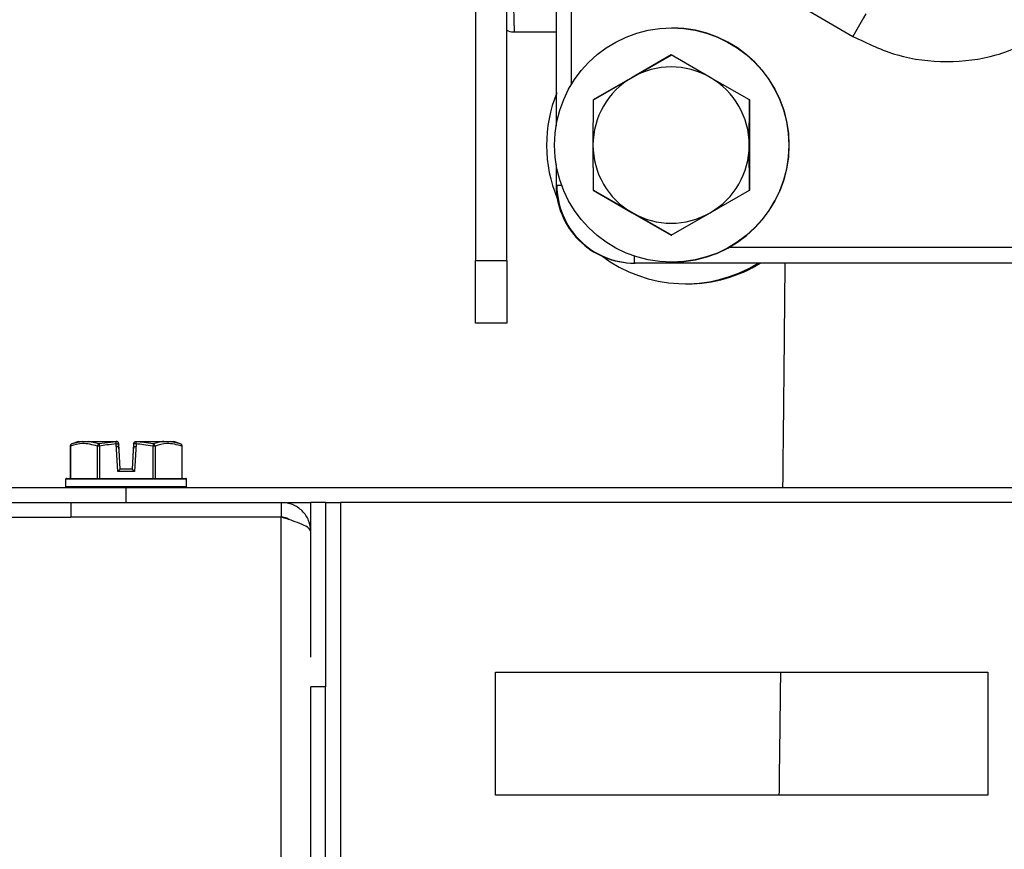
# Model space of a CAD drawing. Units: inches. Extents: x 0.2 to 16.7, y -11.6 to 10.7.
# Drawn here: x 2.2 to 2.4, y -9.9 to -9.8 of the extents above; entities that cross this region are included whole.
import ezdxf

# ---------------------------------------------------------------- set-up
doc = ezdxf.new("R2010")
doc.units = ezdxf.units.IN
doc.header["$MEASUREMENT"] = 0

msp = doc.modelspace()

# ---------------------------------------------------------------- linework, layer by layer
at = {"color": 7, "linetype": 'Continuous', "lineweight": 25}
for p, q in [((2.304960907000002, -9.670595676547139), (2.304960907000002, -9.867262355747139)), ((2.309127658900001, -9.867262355747139), (2.309127658900001, -9.670595676547139)), ((2.315711840600002, -9.81639909004714), (2.315711840600002, -9.84926284814714)), ((2.310146002700002, -9.83676132144714), (2.315711840600002, -9.83676132144714)), ((2.331142364600002, -9.83622457654714), (2.331120658200001, -9.83622457654714)), ((2.320704414100002, -9.84583548334714), (2.331120658200001, -9.83982143724714)), ((2.331055832300002, -9.83982143724714), (2.325839937000001, -9.842828460247139)), ((2.331055832300002, -9.83982143724714), (2.331120658200001, -9.83982143724714)), ((2.336256278800002, -9.842828460247139), (2.331055832300002, -9.83982143724714)), ((2.325839937000001, -9.842828460247139), (2.320639490400001, -9.84583548334714)), ((2.341472076400002, -9.84583548334714), (2.336256278800002, -9.842828460247139)), ((2.320639490400001, -9.84583548334714), (2.320631766000002, -9.851849578247139)), ((2.320639490400001, -9.84583548334714), (2.320704414100002, -9.84583548334714)), ((2.320704414100002, -9.84884255524714), (2.320704414100002, -9.84583548334714)), ((2.341464449800002, -9.851849578247139), (2.341472076400002, -9.84583548334714)), ((2.341537000100002, -9.84583548334714), (2.341472076400002, -9.84583548334714)), ((2.341537000100002, -9.85786362434714), (2.341537000100002, -9.84583548334714)), ((2.320631766000002, -9.851849578247139), (2.320639490400001, -9.85786362434714)), ((2.341472076400002, -9.85786362434714), (2.341464449800002, -9.851849578247139)), ((2.315711840600002, -9.854436259447139), (2.315711840600002, -9.85717801444714)), ((2.320704414100002, -9.85786362434714), (2.320704414100002, -9.85485655244714)), ((2.320639490400001, -9.85786362434714), (2.325839937000001, -9.86087064734714)), ((2.320639490400001, -9.85786362434714), (2.320704414100002, -9.85786362434714)), ((2.320704414100002, -9.85786362434714), (2.331120658200001, -9.86387767044714)), ((2.336256278800002, -9.86087064734714), (2.341472076400002, -9.85786362434714)), ((2.341472076400002, -9.85786362434714), (2.341537000100002, -9.85786362434714)), ((2.325839937000001, -9.86087064734714), (2.331055832300002, -9.86387767044714)), ((2.331055832300002, -9.86387767044714), (2.336256278800002, -9.86087064734714)), ((2.331055832300002, -9.86387767044714), (2.331120658200001, -9.86387767044714)), ((2.304960907000002, -9.867262355747139), (2.309127658900001, -9.867262355747139)), ((2.304960907000002, -9.87559566394714), (2.304960907000002, -9.867262355747139)), ((2.309127658900001, -9.867262355747139), (2.309127658900001, -9.87559566394714)), ((2.409458624300001, -9.86759464974714), (2.326128084700002, -9.86759464974714)), ((2.331120658200001, -9.86747457994714), (2.331142364600002, -9.86747457994714)), ((2.332943899300002, -9.87034936014714), (2.332965312400002, -9.87034936014714)), ((2.333206136300001, -9.87034936014714), (2.333227647200001, -9.87034936014714)), ((2.309127658900001, -9.87559566394714), (2.304960907000002, -9.87559566394714)), ((2.250960722000002, -9.892001118847139), (2.250960722000002, -9.89629737594714)), ((2.251004721500003, -9.892001118847139), (2.251004721500003, -9.89629737594714)), ((2.252080264600002, -9.891376130547139), (2.251168595100001, -9.891695566847138)), ((2.251641834100003, -9.89158566594714), (2.251180328300002, -9.89169146024714)), ((2.252080264600002, -9.891376130547139), (2.252556339100002, -9.891376130547139)), ((2.252556241300002, -9.891376130547139), (2.253400542700001, -9.891376130547139)), ((2.254800410900001, -9.89169146024714), (2.253400836000001, -9.891376130547139)), ((2.253400933800002, -9.891376130547139), (2.257071469200001, -9.891376130547139)), ((2.254854677000001, -9.892001118847139), (2.254570538000001, -9.892001118847139)), ((2.254570538000001, -9.892001118847139), (2.254570538000001, -9.89629737594714)), ((2.257073326900002, -9.89140585464714), (2.254800410900001, -9.89169146024714)), ((2.254854677000001, -9.892001118847139), (2.254854677000001, -9.89629737594714)), ((2.257288924400001, -9.895395141847139), (2.257096108900001, -9.89171546444714)), ((2.257600245300001, -9.89506705234714), (2.257423660600002, -9.89169830464714)), ((2.259417228700002, -9.89169830464714), (2.259240644100002, -9.89506705234714)), ((2.259398553400002, -9.89205450494714), (2.259383398000002, -9.89234319044714)), ((2.259744878300001, -9.89171546444714), (2.259552062700003, -9.895395141847139)), ((2.259744878300001, -9.89171546444714), (2.259767562500002, -9.89140585464714)), ((2.259769518000002, -9.891376130547139), (2.263440151100003, -9.891376130547139)), ((2.261986310200001, -9.892001118847139), (2.261986310200001, -9.89629737594714)), ((2.262270449100001, -9.892001118847139), (2.261986310200001, -9.892001118847139)), ((2.262270449100001, -9.892001118847139), (2.262270449100001, -9.89629737594714)), ((2.263440542200001, -9.891376130547139), (2.264284648000002, -9.891376130547139)), ((2.264284648000002, -9.891376130547139), (2.264760722600002, -9.891376130547139)), ((2.265672294200002, -9.891695566847138), (2.264760722600002, -9.891376130547139)), ((2.265660561000001, -9.89169146024714), (2.265199153000001, -9.891585714747139)), ((2.265836265700003, -9.892001118847139), (2.265836265700003, -9.89629737594714)), ((2.265880167400002, -9.89629737594714), (2.265880167400002, -9.892001118847139)), ((2.259552062700003, -9.895395141847139), (2.257288924400001, -9.895395141847139)), ((2.259240644100002, -9.89506705234714), (2.257600245300001, -9.89506705234714)), ((2.233814120000002, -9.89752769944714), (2.258420493600003, -9.89752769944714)), ((2.250382373100003, -9.896379410547139), (2.266458516300002, -9.896379410547139)), ((2.250382373100003, -9.897445664847139), (2.250382373100003, -9.896379410547139)), ((2.266458516300002, -9.897445664847139), (2.250382373100003, -9.897445664847139)), ((2.250464407700001, -9.89629737594714), (2.266376481700002, -9.89629737594714)), ((2.258420493600003, -9.89949618784714), (2.258420493600003, -9.89752769944714)), ((2.258420493600003, -9.89752769944714), (2.393492675400001, -9.89752769944714)), ((2.266458516300002, -9.897445664847139), (2.266458516300002, -9.896379410547139)), ((2.107272168500002, -9.89949618784714), (2.251038552200001, -9.89949618784714)), ((2.251038552200001, -9.89949618784714), (2.251038552200001, -9.901464676247139)), ((2.251038552200001, -9.89949618784714), (2.279089792600002, -9.89949618784714)), ((2.279089792600002, -9.89949618784714), (2.283026769300001, -9.89949618784714)), ((2.279089792600002, -9.89949618784714), (2.279089792600002, -9.901464676247139)), ((2.284995306600003, -9.89949618784714), (2.283026769300001, -9.89949618784714)), ((2.283026769300001, -9.90343238234714), (2.283026769300001, -9.89949618784714)), ((2.284995306600003, -9.89949618784714), (2.284995306600003, -9.92410251244714)), ((2.284995306600003, -9.89949618784714), (2.286963746100001, -9.89949618784714)), ((2.393492675400001, -9.89949618784714), (2.286963746100001, -9.89949618784714)), ((2.107272168500002, -9.901464676247139), (2.251038552200001, -9.901464676247139)), ((2.279089792600002, -9.901464676247139), (2.251039432200002, -9.901464676247139)), ((2.283026769300001, -9.92016548684714), (2.283026769300001, -9.903433213447139)), ((2.307633045100001, -9.92213397524714), (2.373249878200003, -9.92213397524714)), ((2.307633045100001, -9.93853820794714), (2.307633045100001, -9.92213397524714)), ((2.373249878200003, -9.92213397524714), (2.373249878200003, -9.93853820794714)), ((2.284995306600003, -9.92410251244714), (2.283026769300001, -9.92410251244714)), ((2.283026769300001, -9.98723831204714), (2.283026769300001, -9.92410251244714)), ((2.284995306600003, -9.98723831204714), (2.284995306600003, -9.92410251244714)), ((2.373249878200003, -9.93853820794714), (2.307633045100001, -9.93853820794714))]:
    msp.add_line(p, q, dxfattribs=at)
at = {"color": 8, "linetype": 'Continuous', "lineweight": 25}
for p, q in [((2.317777861200002, -9.84371949884714), (2.317777861200002, -9.81822985994714)), ((2.347780821300002, -9.83302996904714), (2.355276574700001, -9.83735780794714)), ((2.315711840600002, -9.85717801444714), (2.316454454300002, -9.85717801444714)), ((2.396805934900001, -9.865511322647139), (2.338724748100002, -9.865511322647139)), ((2.251004721500003, -9.892001118847139), (2.250960722000002, -9.892001118847139)), ((2.252555752400003, -9.891376130547139), (2.251641834100003, -9.89158566594714)), ((2.257422878400002, -9.891687158047139), (2.257423074000002, -9.89168701134714)), ((2.265199153000001, -9.891585714747139), (2.264284843600002, -9.891376130547139)), ((2.265880167400002, -9.892001118847139), (2.265836265700003, -9.892001118847139)), ((2.286963746100001, -9.89949618784714), (2.286963746100001, -9.98723831204714)), ((2.279089792600002, -9.98723831204714), (2.279089792600002, -9.901464676247139))]:
    msp.add_line(p, q, dxfattribs=at)
at = {"color": 8, "linetype": 'Continuous', "lineweight": 25, "flags": 128}
msp.add_lwpolyline([(2.356998910300002, -9.834368580247139), (2.356696780500002, -9.83489393414714), (2.355276574700001, -9.83735780794714)], dxfattribs=at)
at = {"color": 7, "linetype": 'Continuous', "lineweight": 25, "flags": 128}
for points in [[(2.254800410900001, -9.89169146024714), (2.254803637600002, -9.89171018444714), (2.254808233100002, -9.891736339747139), (2.254814001900002, -9.89176924154714), (2.254820846300001, -9.89180805884714), (2.254828472800002, -9.891851862847139), (2.254836783900002, -9.89189943114714), (2.254845583800002, -9.89194959054714), (2.254854677000001, -9.892001118847139)], [(2.257096108900001, -9.89171546444714), (2.257092393400001, -9.891664913847139), (2.257088775600002, -9.891615536647139), (2.257085255700002, -9.891568603847139), (2.257082126800002, -9.89152514214714), (2.257079193500001, -9.89148632484714), (2.257076749100001, -9.89145298294714), (2.257074793600001, -9.89142594774714), (2.257073326900002, -9.89140585464714)], [(2.257096108900001, -9.89171546444714), (2.257159957000002, -9.89171213994714), (2.257221458500002, -9.89170891334714), (2.257278071200002, -9.89170593114714), (2.257327741700003, -9.891703340047139), (2.257368514600001, -9.89170118904714), (2.257398727600002, -9.891699624547138), (2.257417402900002, -9.89169864684714), (2.257423660600002, -9.89169830464714)], [(2.257457491400002, -9.89234319044714), (2.257438229400002, -9.89197574584714), (2.257423660600002, -9.89169830464714)], [(2.259744878300001, -9.89171546444714), (2.259680932300002, -9.89171213994714), (2.259619430800001, -9.89170891334714), (2.259562818200003, -9.89170593114714), (2.259513147600002, -9.891703340047139), (2.259472472500002, -9.89170118904714), (2.259442161800003, -9.891699624547138), (2.259423486400001, -9.89169864684714), (2.259417228700002, -9.89169830464714)], [(2.262040576200002, -9.89169146024714), (2.262037251800002, -9.89171018444714), (2.262032656300002, -9.891736339747139), (2.262026887500001, -9.89176924154714), (2.262020140900002, -9.89180805884714), (2.262012416500003, -9.891851862847139), (2.262004105500001, -9.89189943114714), (2.261995305600003, -9.89194959054714), (2.261986310200001, -9.892001118847139)]]:
    msp.add_lwpolyline(points, dxfattribs=at)
at = {"color": 7, "linetype": 'Continuous', "lineweight": 25}
msp.add_circle((2.331120687900002, -9.851849217347139), 0.0156246407878809, dxfattribs=at)
at = {"color": 8, "linetype": 'Continuous', "lineweight": 25}
for centre, radius, start, end in [((2.871812610500001, -9.81393660854714), 0.5621301858286911, 179.6085251142, 182.3270754076999), ((2.350442316900002, -9.86675150924714), 0.0243288465181815, 179.7448897975002, 181.9860400144999)]:
    msp.add_arc(centre, radius, start, end, dxfattribs=at)
at = {"color": 7, "linetype": 'Continuous', "lineweight": 25}
for centre, radius, start, end in [((2.331141971800001, -9.851849578247139), 0.0156250017258065, 270.0014403963036, 89.99855960369635), ((2.331048107900003, -9.85184900414714), 0.0104161056339453, 59.99924968360871, 120.0007503164089), ((2.331048669900001, -9.85184960144714), 0.0104169038860044, 120.0017846747922, 179.9998726963943), ((2.331047545900002, -9.85184960144714), 0.0104169038860053, 0.0001273036057397, 59.99821532520575), ((2.332944350900002, -9.851849322847139), 0.0184998954334737, 157.8069428139015, 202.6015616791993), ((2.331048669900001, -9.85184950624714), 0.010416903886627, 180.0003962052955, 239.9982153247109), ((2.331047545900002, -9.85184950624714), 0.0104169038866279, 300.0017846752976, 359.9996037947045), ((2.326128250500002, -9.857178239847139), 0.0104164098415025, 179.9987602821076, 269.9990884302977), ((2.326231445500001, -9.85717819914714), 0.0104164505241135, 179.9989840661984, 269.9994024756994), ((2.331048107900003, -9.85185010354714), 0.0104161056339466, 239.999249683596, 300.0007503163955), ((2.332943831000001, -9.85185033924714), 0.0184989860175644, 232.8070908824997, 301.6695276972007), ((2.332965142000003, -9.85184986874714), 0.0184994913666004, 270.0005277797974, 301.6692893416967), ((2.333205711700002, -9.851849317047138), 0.0185000430295828, 270.0013151835976, 301.6688047799994), ((2.333227222500001, -9.851849317047138), 0.0185000430295855, 270.0013151836031, 301.6688047800012), ((2.251288826900002, -9.89200110464714), 0.0003280839895008, 109.3124354256336, 179.9999999996898), ((2.251291463300001, -9.891959107147139), 0.0002898031578017, 112.5496814844477, 188.3353302357778), ((2.254926437300002, -9.89202516654714), 0.000356710781437, 110.689368279783, 176.1344636068937), ((2.257104815800002, -9.89172419534714), 0.0003198943224848, 4.642336905932945, 95.64907111185374), ((2.259736202700001, -9.89172435014714), 0.0003200356176071, 84.37666740620506, 175.3319245753934), ((2.261914205100002, -9.892025422447139), 0.0003570720235817, 3.902773656244628, 69.27339445678717), ((2.265549225400001, -9.89195931164714), 0.0002900689423336, 351.7131700224932, 67.4291927177899), ((2.265552106200001, -9.89200110474714), 0.0003280846404085, 3.10218e-10, 70.68769785473556), ((2.250464429800001, -9.89637939594714), 8.20209973753e-05, 89.99998591359466, 180), ((2.250464429800001, -9.89744566894714), 8.20209973753e-05, 180, 270.0000140888871), ((2.266376503300002, -9.89637939594714), 8.20209973753e-05, 0, 90.00001408516448), ((2.266376503300002, -9.89744566894714), 8.20209973753e-05, 269.9999859123538, 0)]:
    msp.add_arc(centre, radius, start, end, dxfattribs=at)
for points, knots in [([(2.309127658908334, -9.83654073733843), (2.309412615063945, -9.836659974760606), (2.309746486170685, -9.836799680218176), (2.310092561919024, -9.836744561542135), (2.310143264953744, -9.836736486188233)], [0, 0, 0, 0, 0.8534915117169815, 1, 1, 1, 1]), ([(2.35527657468101, -9.83735780789956), (2.357213858415257, -9.83829206331688), (2.361156754633651, -9.840193525703025), (2.367776174272603, -9.840968466620971), (2.374395599020042, -9.840193589575934), (2.378338530173064, -9.838292144654295), (2.380275814776544, -9.837357905676209)], [0, 0, 0, 0, 0.2456669311818014, 0.4999986304629471, 0.7543337894243899, 1, 1, 1, 1]), ([(2.346200946190111, -9.867594649712094), (2.346171767677417, -9.870720707279899), (2.346113141938085, -9.877001611245792), (2.346012170818273, -9.886915836971768), (2.345940959190235, -9.893773176428555), (2.345900252025846, -9.897408228039437), (2.345898914123655, -9.897527699478504)], [0, 0, 0, 0, 0.3275544587551414, 0.6581254677553731, 0.9887637792471557, 1, 1, 1, 1]), ([(2.254570538045739, -9.892001118877593), (2.253909180092805, -9.891822136064912), (2.252718912730934, -9.891500014890857), (2.251532097066741, -9.891846952873292), (2.251004721460578, -9.892001118877593)], [0, 0, 0, 0, 0.5556381483032079, 1, 1, 1, 1]), ([(2.25709610887013, -9.891715464399718), (2.256679061077996, -9.891753448798196), (2.255928419705343, -9.891821816648482), (2.255185042352776, -9.891945951801093), (2.254854676985564, -9.892001118877591)], [0, 0, 0, 0, 0.5555886037264033, 1, 1, 1, 1]), ([(2.257073326911087, -9.891405854643024), (2.257072961273337, -9.891400298204982), (2.25707230944265, -9.891390392617192), (2.257071725528331, -9.89138048193045), (2.257071469154768, -9.891376130541953)], [0, 0, 0, 0, 0.5609397604105305, 1, 1, 1, 1]), ([(2.257071469154768, -9.891376130541953), (2.257075952579065, -9.891376130541953), (2.257083905629734, -9.891376130541953), (2.257091993685888, -9.891376130541953), (2.257095522210239, -9.891376130541953)], [0, 0, 0, 0, 0.5637364177368686, 1, 1, 1, 1]), ([(2.257423073981888, -9.891687011395076), (2.257415007650708, -9.891641176208786), (2.25739886576306, -9.891549453415493), (2.257311679219306, -9.89144796753679), (2.257206014059514, -9.891386999686324), (2.257132354092189, -9.891379753714569), (2.257095522210239, -9.891376130541953)], [0, 0, 0, 0, 0.2794745043035984, 0.5592686375643193, 0.7796229607246711, 1, 1, 1, 1]), ([(2.257457491362073, -9.892343190481506), (2.257451577742362, -9.892304658204088), (2.257441579564299, -9.892239511544412), (2.257386200300937, -9.892147378641381), (2.25731715591693, -9.892085183869554), (2.25724016453735, -9.89204891998287), (2.257200371775593, -9.89204041006737), (2.257181467884054, -9.892036367359287)], [0, 0, 0, 0, 0.2942968941186246, 0.4975688147794571, 0.77428306981985, 0.8927712433713376, 0.9999999999999999, 0.9999999999999999, 0.9999999999999999, 0.9999999999999999]), ([(2.257423660641779, -9.89169830459795), (2.257423570394083, -9.891696207105113), (2.257423409353228, -9.891692464272161), (2.257423176391352, -9.8916886764933), (2.257423073981888, -9.891687011395076)], [0, 0, 0, 0, 0.5604024713179057, 1, 1, 1, 1]), ([(2.259383398002726, -9.892343190481506), (2.259389546710224, -9.892303552542927), (2.259401007717635, -9.892229668607502), (2.259465016812687, -9.892135488239584), (2.259550097949289, -9.892065218750153), (2.259625258924761, -9.892045400867156), (2.259659519257394, -9.892036367359287)], [0, 0, 0, 0, 0.3041068851826298, 0.566846164864649, 0.8025571863622608, 0.9999999999999999, 0.9999999999999999, 0.9999999999999999, 0.9999999999999999]), ([(2.259417815382911, -9.891687011395076), (2.259417724930708, -9.891689112073264), (2.259417563142645, -9.89169286946827), (2.259417331055339, -9.891696641449673), (2.25941722872302, -9.89169830459795)], [0, 0, 0, 0, 0.5590783465204743, 0.9999999999999999, 0.9999999999999999, 0.9999999999999999, 0.9999999999999999]), ([(2.259417815382911, -9.891687011395076), (2.259425927532192, -9.89164118297817), (2.259442156064823, -9.89154950222458), (2.259529205050638, -9.891447941525385), (2.259634909128289, -9.89138698612352), (2.259708600965789, -9.89137975025049), (2.259745464931209, -9.891376130541953)], [0, 0, 0, 0, 0.2794912981004444, 0.5591284744598826, 0.779456270554341, 0.9999999999999999, 0.9999999999999999, 0.9999999999999999, 0.9999999999999999]), ([(2.261986310155883, -9.892001118877593), (2.261570614492541, -9.891932666055025), (2.260826861557078, -9.891810191869668), (2.260076049296462, -9.89174445837194), (2.259744878271318, -9.891715464399718)], [0, 0, 0, 0, 0.5589163329963498, 1, 1, 1, 1]), ([(2.259745464931209, -9.891376130541953), (2.259749945790098, -9.891376130541955), (2.259758037643076, -9.891376130541955), (2.259765975647568, -9.891376130541953), (2.25976951798668, -9.891376130541953)], [0, 0, 0, 0, 0.5537494195029162, 0.9999999999999999, 0.9999999999999999, 0.9999999999999999, 0.9999999999999999]), ([(2.25976951798668, -9.891376130541953), (2.259769162903119, -9.89138165015468), (2.259768526925502, -9.891391536137967), (2.259767857930605, -9.891401468006286), (2.259767562453714, -9.891405854643024)], [0, 0, 0, 0, 0.5583271349464042, 1, 1, 1, 1]), ([(2.262040576195664, -9.891691460232572), (2.261619495988592, -9.89162300368587), (2.260865194019727, -9.8915003740607), (2.260103881297997, -9.8914348157829), (2.259767562453714, -9.891405854643024)], [0, 0, 0, 0, 0.5582382446995036, 0.9999999999999999, 0.9999999999999999, 0.9999999999999999, 0.9999999999999999]), ([(2.263440151138767, -9.891376130541953), (2.263188538812106, -9.891409824154676), (2.262720693616924, -9.891472473687905), (2.262255557129468, -9.891622239932678), (2.262040576195664, -9.891691460232572)], [0, 0, 0, 0, 0.5378110735230289, 1, 1, 1, 1]), ([(2.265836265680869, -9.892001118877593), (2.265174441925099, -9.891822058787502), (2.263984132783836, -9.891500014043396), (2.262797363028952, -9.891847041949053), (2.262270449095709, -9.892001118877593)], [0, 0, 0, 0, 0.5560099749125039, 1, 1, 1, 1]), ([(2.257600245268524, -9.895067052348555), (2.257598400133382, -9.895069013985134), (2.257594779302973, -9.895072863433999), (2.257560020023773, -9.895109495620025), (2.257492201216619, -9.895180969916499), (2.257393489849559, -9.895284955086222), (2.257323550488858, -9.89535865434616), (2.257288924420484, -9.89539514189177)], [0, 0, 0, 0, 0.1309846519580735, 0.2570398232227641, 0.5048290994691889, 0.7548473236558036, 1, 1, 1, 1]), ([(2.259240644096275, -9.895067052348555), (2.259242530351116, -9.895069013447833), (2.259246231620038, -9.895072861578871), (2.259280950426014, -9.895109498106855), (2.259348803943055, -9.895180938702579), (2.259447393251252, -9.895285012437148), (2.259517392266524, -9.89535866288553), (2.259552062720964, -9.89539514189177)], [0, 0, 0, 0, 0.1309995538237578, 0.2570514686646247, 0.5048343436908984, 0.7547448594801383, 1, 1, 1, 1]), ([(2.283026769316926, -9.903433213479726), (2.282967588766198, -9.902917317299638), (2.282849229194429, -9.901885538274245), (2.281938843784129, -9.900584149018904), (2.280637483779472, -9.89967372248338), (2.279605690535558, -9.89955536616314), (2.279089792574997, -9.89949618784947)], [0, 0, 0, 0, 0.2500019398418504, 0.4999974176809906, 0.7499980601581496, 1, 1, 1, 1]), ([(2.283026769316926, -9.903433213479726), (2.282967588600785, -9.903269157853059), (2.282849228971802, -9.902941051598685), (2.281938854378824, -9.90244894212578), (2.280637468155263, -9.901956841107763), (2.279605688296336, -9.901628732410765), (2.279089792574997, -9.901464676220437)], [0, 0, 0, 0, 0.2500033078429446, 0.4999989978061135, 0.7499966921570556, 1, 1, 1, 1]), ([(2.280124758396761, -9.901802787870096), (2.280033441920551, -9.901733798887362), (2.27973512466497, -9.901508422210023), (2.279354149349022, -9.901482596526684), (2.279089792574997, -9.901464676220437)], [0, 0, 0, 0, 0.3061052436674837, 1, 1, 1, 1]), ([(2.345615850726961, -9.922133975224709), (2.345585811382017, -9.924638306116114), (2.345521407564895, -9.930007546658361), (2.34545101369746, -9.935570133124733), (2.345413453065078, -9.938538207943834)], [0, 0, 0, 0, 0.4664218098817456, 0.9999999999999999, 0.9999999999999999, 0.9999999999999999, 0.9999999999999999])]:
    msp.add_open_spline(points, degree=3, knots=knots, dxfattribs=at)

doc.saveas('drawing.dxf')
